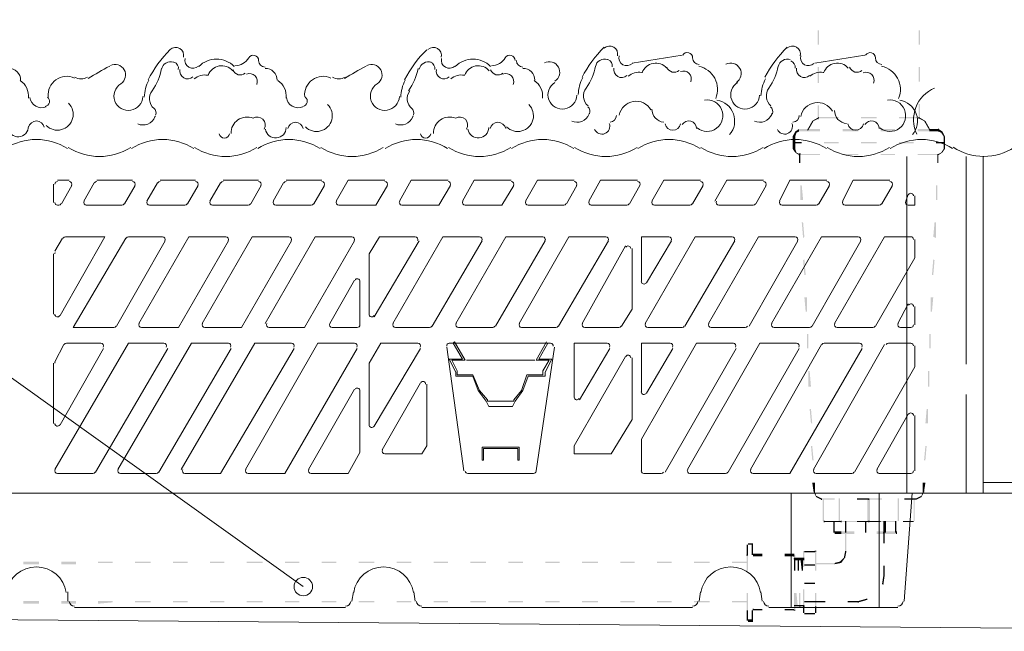
# Model space of a CAD drawing. Units: millimetres. Extents: x 0 to 10.7, y 0 to 8.6.
# Drawn here: x 4.9 to 6.1, y 4.7 to 5.5 of the extents above; entities that cross this region are included whole.
import ezdxf

# ---------------------------------------------------------------- set-up
doc = ezdxf.new("R2010")
doc.units = ezdxf.units.MM
doc.layers.add('PDF69_Geometry', color=7, linetype='Continuous')
doc.layers.add('PDF69_Solid Fills', color=7, linetype='Continuous')

msp = doc.modelspace()

# ---------------------------------------------------------------- linework, layer by layer
at = {"layer": 'PDF69_Geometry', "lineweight": 9}
for points in [[(2.7242, 6.2353), (3.1375, 6.2353), (5.2107, 4.7521)], [(8.0008, 4.6153), (8.0008, 4.6837), (2.9677, 4.7253), (2.9677, 4.6153), (2.9677, 4.5737)]]:
    msp.add_lwpolyline(points, dxfattribs=at)
at = {"layer": 'PDF69_Geometry', "lineweight": 0}
for points in [[(5.0588, 5.4227, 0.767271), (5.0421, 5.4324, 0.075448), (5.014, 5.394)], [(5.6917, 5.4253, -0.767399), (5.7042, 5.422, 0.41415), (5.7125, 5.4137)], [(5.9234, 5.4253, -0.767399), (5.9358, 5.422, 0.41415), (5.9442, 5.4137)], [(5.1242, 5.412, 0.267978), (5.1417, 5.422, -0.767399), (5.1542, 5.4187, 0.41415), (5.1625, 5.4103)], [(5.4792, 5.4187, 0.767399), (5.4667, 5.422, -0.267978), (5.4492, 5.412)], [(4.9663, 5.4121, -0.961212), (4.9794, 5.3892, 1.655679), (5.0075, 5.3729)], [(5.0216, 5.3577, -0.387113), (5.0192, 5.3804, 0.107348), (5.0312, 5.4083)], [(5.2913, 5.4121, -0.961212), (5.3044, 5.3892, 1.655679), (5.3325, 5.3729)], [(5.5716, 5.3611, -0.387113), (5.5692, 5.3837, 0.107348), (5.5812, 5.4116)], [(5.8033, 5.3611, -0.387113), (5.8008, 5.3837, 0.107348), (5.8128, 5.4116)], [(4.885, 5.3362, 0.26789), (4.9043, 5.331, 0.577484), (4.9133, 5.3645)], [(5.2134, 5.3345, 0.26789), (5.2327, 5.3293, 0.577484), (5.2416, 5.3628)], [(5.4684, 5.3345, 0.26789), (5.4877, 5.3293, 0.577484), (5.4966, 5.3628)], [(5.0009, 5.3383, 0.414233), (5.0228, 5.3471, 0.01847), (5.0232, 5.3482)], [(5.1611, 5.3318, 0.793985), (5.1471, 5.3454, 0.54454), (5.1192, 5.3263)], [(5.3276, 5.3383, 0.414233), (5.3495, 5.3471, 0.01847), (5.3499, 5.3482)], [(5.4177, 5.3318, 0.793985), (5.4038, 5.3454, 0.54454), (5.3758, 5.3263)], [(5.5509, 5.3417, 0.414233), (5.5728, 5.3504, 0.01847), (5.5732, 5.3515)], [(5.7826, 5.3417, 0.414233), (5.8045, 5.3504, 0.01847), (5.8049, 5.3515)], [(6.0346, 5.3086, 0.139591), (6.0731, 5.297, 0.139591), (6.112, 5.3086)]]:
    msp.add_lwpolyline(points, format="xyb", dxfattribs=at)
at = {"layer": 'PDF69_Geometry', "lineweight": 5}
for points in [[(5.6908, 5.4253), (5.6275, 5.4153)], [(5.9225, 5.4253), (5.8592, 5.4153)], [(3.6725, 5.297), (3.6725, 4.8704), (3.6725, 5.297), (3.6725, 4.8704), (6.0207, 4.8704)], [(5.8392, 5.3003), (5.8408, 5.3003)], [(6.0508, 5.0337), (6.0508, 5.297)], [(6.0725, 5.297), (6.0725, 4.8704)], [(4.8992, 5.267), (4.9142, 5.267)], [(4.9492, 5.267), (4.9942, 5.267)], [(5.0742, 5.267), (5.0292, 5.267)], [(5.1542, 5.267), (5.1092, 5.267)], [(5.2342, 5.267), (5.1892, 5.267)], [(5.3142, 5.267), (5.2675, 5.267), (5.2525, 5.2403)], [(5.3942, 5.267), (5.3475, 5.267), (5.3325, 5.2403)], [(5.4742, 5.267), (5.4275, 5.267), (5.4125, 5.2403)], [(5.5075, 5.267), (5.4925, 5.2403)], [(5.5542, 5.267), (5.5075, 5.267)], [(5.5875, 5.267), (5.5725, 5.2403)], [(5.6342, 5.267), (5.5875, 5.267)], [(5.6675, 5.267), (5.6525, 5.2403)], [(5.7142, 5.267), (5.6675, 5.267)], [(5.7475, 5.267), (5.7325, 5.2403)], [(5.7942, 5.267), (5.7475, 5.267)], [(5.8275, 5.267), (5.8142, 5.2403)], [(5.8742, 5.267), (5.8275, 5.267)], [(5.9075, 5.267), (5.8942, 5.2403)], [(5.9542, 5.267), (5.9075, 5.267)], [(4.8942, 5.2387), (4.8942, 5.262)], [(4.9175, 5.2603), (4.9042, 5.237)], [(4.9325, 5.2403), (4.9458, 5.2637)], [(4.9975, 5.2603), (4.9842, 5.237)], [(5.0258, 5.2637), (5.0125, 5.2403)], [(5.0642, 5.237), (5.0775, 5.2603)], [(5.1058, 5.2637), (5.0925, 5.2403)], [(5.1442, 5.237), (5.1575, 5.2603)], [(5.1858, 5.2637), (5.1725, 5.2403)], [(5.2242, 5.237), (5.2375, 5.2603)], [(5.3175, 5.2603), (5.3025, 5.2353)], [(5.3975, 5.2603), (5.3825, 5.2353)], [(5.4775, 5.2603), (5.4625, 5.2353)], [(5.5442, 5.237), (5.5575, 5.2603)], [(5.6242, 5.237), (5.6375, 5.2603)], [(5.7042, 5.237), (5.7175, 5.2603)], [(5.7842, 5.237), (5.7975, 5.2603)], [(5.8642, 5.237), (5.8775, 5.2603)], [(5.9442, 5.237), (5.9575, 5.2603)], [(5.9742, 5.2403), (5.9775, 5.2487)], [(5.9858, 5.247), (5.9858, 5.2353), (5.9775, 5.2353)], [(4.9008, 5.2353), (4.8992, 5.2353)], [(4.9808, 5.2353), (4.9358, 5.2353)], [(5.0158, 5.2353), (5.0608, 5.2353)], [(5.0958, 5.2353), (5.1408, 5.2353)], [(5.1758, 5.2353), (5.2208, 5.2353)], [(5.2558, 5.2353), (5.3025, 5.2353)], [(5.3358, 5.2353), (5.3825, 5.2353)], [(5.4158, 5.2353), (5.4625, 5.2353)], [(5.4958, 5.2353), (5.5408, 5.2353)], [(5.5758, 5.2353), (5.6208, 5.2353)], [(5.6558, 5.2353), (5.7008, 5.2353)], [(5.7375, 5.2353), (5.7808, 5.2353)], [(5.8175, 5.2353), (5.8608, 5.2353)], [(5.8975, 5.2353), (5.9408, 5.2353)], [(4.8958, 5.177), (4.9058, 5.1937)], [(4.9592, 5.1953), (4.9025, 5.0953)], [(4.9092, 5.1953), (4.9592, 5.1953)], [(4.9858, 5.1937), (4.9192, 5.0803)], [(5.0325, 5.1953), (4.9892, 5.1953)], [(5.0025, 5.0853), (5.0658, 5.1953), (5.1125, 5.1953)], [(5.0825, 5.0853), (5.1458, 5.1953), (5.1925, 5.1953)], [(5.1625, 5.0853), (5.2258, 5.1953), (5.2725, 5.1953)], [(5.2942, 5.1737), (5.3075, 5.1953)], [(5.3075, 5.1953), (5.3525, 5.1953)], [(5.3875, 5.1953), (5.3242, 5.0853)], [(5.4342, 5.1953), (5.3875, 5.1953)], [(5.4675, 5.1953), (5.4042, 5.0853)], [(5.5142, 5.1953), (5.4675, 5.1953)], [(5.5475, 5.1953), (5.4842, 5.0853)], [(5.5942, 5.1953), (5.5475, 5.1953)], [(5.6392, 5.1953), (5.6742, 5.1953)], [(5.6392, 5.1387), (5.6392, 5.1953)], [(5.7075, 5.1953), (5.6442, 5.0853)], [(5.7542, 5.1953), (5.7075, 5.1953)], [(5.7875, 5.1953), (5.7242, 5.0853)], [(5.8342, 5.1953), (5.7875, 5.1953)], [(5.8675, 5.1953), (5.8042, 5.0853)], [(5.9142, 5.1953), (5.8675, 5.1953)], [(5.8842, 5.0853), (5.9475, 5.1953), (5.9808, 5.1953)], [(5.9858, 5.192), (5.9858, 5.1687)], [(4.9742, 5.082), (5.0358, 5.1903)], [(5.1158, 5.1903), (5.0525, 5.0803)], [(5.1958, 5.1903), (5.1325, 5.0803)], [(5.2758, 5.1903), (5.2125, 5.0803)], [(5.3575, 5.1903), (5.3008, 5.0937)], [(5.3742, 5.082), (5.4375, 5.1903)], [(5.4542, 5.082), (5.5175, 5.1903)], [(5.5342, 5.082), (5.5975, 5.1903)], [(5.5642, 5.0853), (5.6192, 5.1837)], [(5.6275, 5.1803), (5.6275, 5.1037), (5.6142, 5.082)], [(5.6775, 5.1903), (5.6458, 5.137)], [(5.6942, 5.082), (5.7575, 5.1903)], [(5.7758, 5.082), (5.8375, 5.1903)], [(5.8558, 5.082), (5.9175, 5.1903)], [(4.8942, 5.097), (4.8942, 5.1737)], [(5.2942, 5.097), (5.2942, 5.1737)], [(5.9358, 5.082), (5.9858, 5.1687)], [(5.2758, 5.1403), (5.2442, 5.0853)], [(5.2825, 5.0837), (5.2825, 5.1387)], [(5.9775, 5.1103), (5.9642, 5.0853)], [(5.9858, 5.0837), (5.9858, 5.107)], [(4.9192, 5.0803), (4.9708, 5.0803)], [(5.0058, 5.0803), (5.0525, 5.0803)], [(5.0858, 5.0803), (5.1325, 5.0803)], [(5.1675, 5.0803), (5.2125, 5.0803)], [(5.2475, 5.0803), (5.2792, 5.0803)], [(5.3275, 5.0803), (5.3708, 5.0803)], [(5.4075, 5.0803), (5.4508, 5.0803)], [(5.4875, 5.0803), (5.5308, 5.0803)], [(5.6108, 5.0803), (5.5675, 5.0803)], [(5.6475, 5.0803), (5.6908, 5.0803)], [(5.7275, 5.0803), (5.7708, 5.0803)], [(5.8075, 5.0803), (5.8525, 5.0803)], [(5.8875, 5.0803), (5.9325, 5.0803)], [(5.9675, 5.0803), (5.9808, 5.0803)], [(4.8958, 4.9003), (4.9892, 5.0603)], [(4.8958, 5.037), (4.9075, 5.0587)], [(4.9108, 5.0603), (4.9542, 5.0603)], [(4.9758, 4.9003), (5.0692, 5.0603)], [(4.9892, 5.0603), (5.0342, 5.0603)], [(5.0558, 4.9003), (5.1492, 5.0603)], [(5.0692, 5.0603), (5.1158, 5.0603)], [(5.1375, 4.9003), (5.2292, 5.0603)], [(5.1492, 5.0603), (5.1958, 5.0603)], [(5.2292, 5.0603), (5.2758, 5.0603)], [(5.2942, 5.0353), (5.3092, 5.0603)], [(5.3092, 5.0603), (5.3558, 5.0603)], [(5.3925, 5.0553), (5.4142, 4.8987)], [(5.5208, 5.0603), (5.5092, 5.0403), (5.5258, 5.0403), (5.5175, 5.0237), (5.5175, 5.0187), (5.4958, 5.0187), (5.4892, 5.0003), (5.4792, 4.987), (5.4758, 4.9803), (5.4658, 4.9803), (5.4458, 4.9803), (5.4425, 4.987), (5.4325, 5.0003), (5.4258, 5.0187), (5.4042, 5.0187), (5.4042, 5.0237), (5.3958, 5.0403), (5.4125, 5.0403), (5.4008, 5.0603)], [(5.3958, 5.0603), (5.4608, 5.0603), (5.5242, 5.0603)], [(5.4442, 4.987), (5.4442, 4.9887), (5.4342, 5.0003), (5.4258, 5.0203), (5.4058, 5.0203), (5.4058, 5.0253), (5.3992, 5.0387), (5.4158, 5.0387), (5.4025, 5.062)], [(5.4025, 5.062), (5.4008, 5.0603)], [(5.5192, 5.062), (5.5058, 5.0387), (5.5225, 5.0387), (5.5142, 5.0253), (5.5142, 5.0203), (5.4942, 5.0203), (5.4875, 5.0003), (5.4775, 4.9887), (5.4775, 4.987)], [(5.5292, 5.0553), (5.5058, 4.8987)], [(5.5542, 5.0603), (5.5958, 5.0603)], [(5.5542, 4.992), (5.5542, 5.0603)], [(5.6392, 5.0603), (5.6758, 5.0603)], [(5.6392, 4.9987), (5.6392, 5.0603)], [(5.6392, 4.9387), (5.7092, 5.0603)], [(5.6975, 4.9003), (5.7892, 5.0603), (5.8358, 5.0603)], [(5.7092, 5.0603), (5.7558, 5.0603)], [(5.7775, 4.9003), (5.8675, 5.0587)], [(5.8575, 4.9003), (5.9475, 5.0587)], [(5.8708, 5.0603), (5.9158, 5.0603)], [(5.9858, 5.057), (5.9858, 5.0303), (5.9092, 4.897)], [(5.9525, 5.0603), (5.9808, 5.0603)], [(4.9575, 5.0537), (4.9025, 4.957)], [(5.0392, 5.0537), (4.9475, 4.897)], [(5.1192, 5.0537), (5.0275, 4.897)], [(5.1992, 5.0537), (5.1058, 4.8953)], [(5.2792, 5.0537), (5.1875, 4.8953)], [(5.3592, 5.0537), (5.3008, 4.9553)], [(5.5542, 4.9203), (5.5542, 4.9303), (5.6192, 5.0437)], [(5.5992, 5.0537), (5.5608, 4.9887)], [(5.6275, 5.042), (5.6275, 4.9637)], [(5.6792, 5.0537), (5.6458, 4.997)], [(5.7592, 5.0537), (5.6692, 4.897)], [(5.8392, 5.0537), (5.7492, 4.897)], [(5.9192, 5.0537), (5.8275, 4.8953)], [(4.8942, 4.9587), (4.8942, 5.0353)], [(5.2942, 4.957), (5.2942, 5.0353)], [(5.5042, 5.0387), (5.4275, 5.0387), (5.4175, 5.0387)], [(6.1292, 5.0187), (6.1292, 4.8837), (6.0725, 4.8837)], [(5.3592, 5.0103), (5.3108, 4.9253)], [(5.3675, 4.9303), (5.3675, 5.0087)], [(5.2175, 4.9003), (5.2758, 5.002)], [(5.2825, 5.0003), (5.2825, 4.922)], [(6.0508, 4.8703), (6.0508, 4.9953)], [(5.4775, 4.987), (5.4592, 4.987), (5.4442, 4.987)], [(5.9375, 4.9003), (5.9775, 4.9703)], [(5.9858, 4.9687), (5.9858, 4.8987)], [(5.5542, 4.9203), (5.6008, 4.9203), (5.6275, 4.9637)], [(5.3608, 4.9203), (5.3675, 4.9303)], [(5.6392, 4.8987), (5.6392, 4.9387)], [(5.2208, 4.8953), (5.2675, 4.8953), (5.2825, 4.922)], [(5.3142, 4.9203), (5.3608, 4.9203)], [(4.9442, 4.8953), (4.8992, 4.8953)], [(5.0242, 4.8953), (4.9792, 4.8953)], [(5.1058, 4.8953), (5.0608, 4.8953)], [(5.1875, 4.8953), (5.1408, 4.8953)], [(5.4192, 4.8953), (5.4608, 4.8953)], [(5.5025, 4.8953), (5.4608, 4.8953)], [(5.6642, 4.8953), (5.6425, 4.8953)], [(5.7458, 4.8953), (5.7008, 4.8953)], [(5.8275, 4.8953), (5.7808, 4.8953)], [(5.9058, 4.8953), (5.8608, 4.8953)], [(5.9808, 4.8953), (5.9408, 4.8953)], [(5.8292, 4.8703), (5.8292, 4.7253)], [(5.9408, 4.8703), (5.9408, 4.7253)], [(5.9725, 4.7337), (5.9825, 4.8703)], [(5.9975, 4.872), (5.9958, 4.872)], [(6.0142, 4.8703), (6.0725, 4.8703)], [(6.0725, 4.8703), (8.0008, 4.8703)], [(5.8708, 4.8337), (5.8708, 4.8353)], [(5.8925, 4.8337), (5.8925, 4.8353)], [(5.9458, 4.8203), (5.9475, 4.8203)], [(5.9625, 4.822), (5.9625, 4.8187)], [(5.7725, 4.792), (5.7742, 4.792)], [(5.8325, 4.787), (5.8342, 4.787)], [(4.9125, 4.7337), (4.9125, 4.7453)], [(5.2742, 4.7453), (5.2725, 4.7337)], [(5.3508, 4.7453), (5.3525, 4.7337)], [(5.7125, 4.7337), (5.7142, 4.7453)], [(5.7908, 4.7453), (5.7925, 4.7337)], [(5.2642, 4.7253), (5.1642, 4.7253), (4.9208, 4.7253)], [(5.3608, 4.7253), (5.4608, 4.7253), (5.7041, 4.7253)], [(5.8008, 4.7253), (5.9642, 4.7253)], [(5.8458, 4.727), (5.8442, 4.727)]]:
    msp.add_lwpolyline(points, dxfattribs=at)
for points in [[(5.9908, 5.347), (5.9908, 5.3453), (5.9908, 5.3453)], [(6.0158, 5.332), (6.0158, 5.3287), (6.0158, 5.3287)], [(6.0225, 5.3153), (6.0225, 5.3137), (6.0225, 5.3137)], [(5.8392, 5.2987), (5.8392, 5.3003), (5.8392, 5.3003)], [(5.9758, 4.8704), (5.9758, 5.297)], [(5.4392, 4.912), (5.4392, 4.927), (5.4825, 4.927), (5.4825, 4.912), (5.4842, 4.912), (5.4842, 4.9287), (5.4375, 4.9287), (5.4375, 4.912)], [(5.8675, 4.862), (5.8675, 4.8637), (5.8675, 4.8637)], [(5.9275, 4.862), (5.9275, 4.8637), (5.9275, 4.8637)], [(5.9275, 4.8337), (5.9275, 4.8353), (5.9275, 4.8353)], [(5.8325, 4.7937), (5.8325, 4.7903), (5.8325, 4.7903)], [(5.8592, 4.797), (5.8608, 4.797), (5.8608, 4.797)], [(5.9142, 4.7337), (5.9142, 4.732), (5.9142, 4.732)], [(5.7808, 4.722), (5.7808, 4.7237), (5.7808, 4.7237)], [(5.8342, 4.722), (5.8325, 4.722), (5.8325, 4.722)], [(5.8408, 4.727), (5.8392, 4.727), (5.8392, 4.727)], [(5.8458, 4.727), (5.8442, 4.727), (5.8442, 4.727)]]:
    msp.add_lwpolyline(points, close=True, dxfattribs=at)
at = {"layer": 'PDF69_Geometry', "lineweight": 9}
msp.add_circle((5.2108, 4.752), 0.0117, dxfattribs=at)
at = {"layer": 'PDF69_Geometry', "lineweight": 0}
for centre, radius, start, end in [((5.4792, 5.3203), 0.1584, 135.0014, 152.2602), ((5.3758, 5.4253), 0.01, 344.9948, 134.9867), ((5.7042, 5.3236), 0.1584, 135.0014, 152.2602), ((5.5992, 5.427), 0.01, 344.9948, 134.9867), ((5.9359, 5.3236), 0.1584, 135.0014, 152.2602), ((5.8308, 5.427), 0.01, 344.9948, 134.9867), ((5.0425, 5.4053), 0.0117, 71.0117, 168.9334), ((5.0442, 5.4087), 0.00833, 348.9877, 71.011), ((5.0708, 5.4187), 0.01, 164.9948, 314.9867), ((5.1008, 5.3887), 0.0317, 44.9997, 135.0003), ((5.3692, 5.4053), 0.0117, 71.0117, 168.9334), ((5.3692, 5.4087), 0.00833, 348.9877, 71.011), ((5.3958, 5.4187), 0.01, 164.9948, 314.9867), ((5.4258, 5.3887), 0.0317, 44.9997, 135.0003), ((5.4892, 5.4187), 0.00833, 180.0062, 269.9938), ((5.5225, 5.4037), 0.0133, 302.2618, 117.7297), ((5.5925, 5.4087), 0.0117, 71.0117, 168.9334), ((5.5942, 5.412), 0.00833, 348.9877, 71.011), ((5.6208, 5.422), 0.01, 164.9948, 314.9867), ((5.8242, 5.4087), 0.0117, 71.0117, 168.9334), ((5.8258, 5.4103), 0.00833, 348.9877, 71.011), ((5.8508, 5.422), 0.01, 164.9948, 314.9867), ((4.8375, 5.3937), 0.015, 359.9964, 90.0036), ((5.1503, 5.0583), 0.3986, 117.6355, 122.1561), ((5.0642, 5.4053), 0.01, 168.9879, 311.0006), ((5.1075, 5.3937), 0.0183, 40.7999, 160.438), ((5.1308, 5.4103), 0.01, 200.6903, 309.2708), ((5.1625, 5.3937), 0.015, 359.9964, 90.0036), ((5.4753, 5.0583), 0.3986, 117.6355, 122.1561), ((5.2858, 5.422), 0.0717, 324.4788, 348.9872), ((5.3892, 5.4053), 0.01, 168.9879, 311.0006), ((5.4325, 5.3937), 0.0183, 40.7999, 160.438), ((5.4575, 5.4103), 0.01, 200.6903, 309.2708), ((5.4892, 5.3937), 0.015, 359.9964, 90.0036), ((5.6142, 5.407), 0.01, 168.9879, 311.0006), ((5.6358, 5.3837), 0.02, 78.9877, 131.0098), ((5.6575, 5.397), 0.0183, 40.7999, 160.438), ((5.6808, 5.4137), 0.01, 200.6903, 309.2708), ((5.6925, 5.3953), 0.01, 338.5149, 111.4847), ((5.7058, 5.382), 0.03, 337.6159, 78.2496), ((5.7525, 5.402), 0.0133, 302.2618, 117.7297), ((5.8458, 5.407), 0.01, 168.9879, 311.0006), ((5.8658, 5.3837), 0.02, 78.9877, 131.0098), ((5.8875, 5.397), 0.0183, 40.7999, 160.438), ((5.9125, 5.4137), 0.01, 200.6903, 309.2708), ((5.9242, 5.3937), 0.01, 338.5149, 111.4847), ((5.9375, 5.382), 0.03, 337.6159, 78.2496), ((4.8392, 5.3737), 0.0233, 353.2167, 57.0103), ((4.9108, 5.3753), 0.0233, 64.6352, 186.2165), ((4.9292, 5.4103), 0.015, 237.7339, 302.2661), ((5.0592, 5.3703), 0.05, 152.2631, 177.7335), ((5.0858, 5.3803), 0.02, 78.9877, 131.0098), ((5.1425, 5.392), 0.01, 338.5149, 111.4847), ((5.1658, 5.3737), 0.0233, 353.2167, 57.0103), ((5.2358, 5.3753), 0.0233, 64.6352, 186.2165), ((5.2558, 5.4103), 0.015, 237.7339, 302.2661), ((5.3842, 5.3703), 0.05, 152.2631, 177.7335), ((5.4108, 5.3803), 0.02, 78.9877, 131.0098), ((5.4675, 5.392), 0.01, 338.5149, 111.4847), ((5.4908, 5.3737), 0.0233, 353.2167, 57.0103), ((5.5392, 5.3753), 0.0183, 122.2637, 357.7388), ((5.6092, 5.3737), 0.05, 152.2631, 177.7335), ((5.7708, 5.3753), 0.0183, 122.2637, 357.7388), ((5.8408, 5.372), 0.05, 152.2631, 177.7335), ((5.3592, 5.3703), 0.0167, 144.4779, 229.1262), ((6.0275, 5.3437), 0.0433, 112.5263, 205.2894), ((4.8792, 5.3737), 0.015, 187.1087, 292.887), ((4.8825, 5.367), 0.00667, 279.9103, 52.9487), ((5.2042, 5.3737), 0.015, 187.1087, 292.887), ((5.2092, 5.367), 0.00667, 279.9103, 52.9487), ((5.6325, 5.3453), 0.0217, 29.6421, 168.948), ((5.7225, 5.3487), 0.02, 231.0314, 98.9605), ((5.7308, 5.342), 0.0267, 319.5327, 80.8339), ((5.9542, 5.3487), 0.02, 231.0314, 98.9605), ((5.9625, 5.342), 0.0267, 319.5327, 80.8339), ((5.0158, 5.352), 0.00833, 340.8705, 49.1291), ((5.3425, 5.352), 0.00833, 340.8705, 49.1291), ((5.5658, 5.3537), 0.00833, 340.8705, 49.1291), ((5.6692, 5.357), 0.0167, 180.0199, 264.4426), ((5.7975, 5.3537), 0.00833, 340.8705, 49.1291), ((5.8625, 5.3437), 0.0217, 29.6421, 168.948), ((5.9008, 5.3553), 0.0167, 180.0199, 264.4426), ((4.8725, 5.332), 0.01, 11.8285, 168.3249), ((5.5992, 5.3487), 0.00833, 272.9379, 2.1074), ((5.6992, 5.332), 0.01, 2.4065, 147.5853), ((5.8308, 5.3487), 0.00833, 272.9379, 2.1074), ((5.9308, 5.332), 0.01, 2.4065, 147.5853), ((4.8492, 5.3353), 0.0133, 189.6297, 359.5578), ((5.1758, 5.3337), 0.0133, 189.6297, 359.5578), ((5.2008, 5.3303), 0.01, 11.8285, 168.3249), ((5.4325, 5.3337), 0.0133, 189.6297, 359.5578), ((5.4575, 5.3303), 0.01, 11.8285, 168.3249), ((5.5892, 5.3353), 0.01, 203.1844, 21.0208), ((5.6792, 5.3403), 0.01, 191.9235, 348.2458), ((5.8208, 5.3353), 0.01, 203.1844, 21.0208), ((5.9108, 5.3403), 0.01, 191.9235, 348.2458), ((4.8725, 5.2453), 0.0733, 57.3851, 122.6149), ((5.0325, 5.2453), 0.0733, 57.3851, 122.6149), ((5.1108, 5.327), 0.00667, 191.0622, 348.942), ((5.1925, 5.2453), 0.0733, 57.3851, 122.6149), ((5.3542, 5.2453), 0.0733, 57.3851, 122.6149), ((5.3658, 5.327), 0.00667, 191.0622, 348.942), ((5.5142, 5.2453), 0.0733, 57.3851, 122.6149), ((5.6742, 5.2453), 0.0733, 57.3851, 122.6149), ((5.8342, 5.2453), 0.0733, 57.3851, 122.6149), ((5.9942, 5.2453), 0.0733, 57.3851, 122.6149), ((4.9525, 5.3703), 0.0733, 237.3851, 302.6149), ((5.1125, 5.3703), 0.0733, 237.3851, 302.6149), ((5.2725, 5.3703), 0.0733, 237.3851, 302.6149), ((5.4342, 5.3703), 0.0733, 237.3851, 302.6149), ((5.5942, 5.3703), 0.0733, 237.3851, 302.6149), ((5.7542, 5.3703), 0.0733, 237.3851, 302.6149), ((5.9142, 5.3703), 0.0733, 237.3851, 302.6149), ((4.8992, 5.262), 0.00333, 89.9842, 180.0158), ((4.9142, 5.262), 0.00333, 329.9904, 90.0329), ((4.9492, 5.262), 0.00333, 89.9785, 150.023), ((4.9942, 5.262), 0.00333, 329.9904, 90.0329), ((5.0292, 5.262), 0.00333, 89.9785, 150.023), ((5.0742, 5.262), 0.00333, 329.9904, 90.0329), ((5.1092, 5.262), 0.00333, 89.9785, 150.023), ((5.1542, 5.262), 0.00333, 329.9904, 90.0329), ((5.1892, 5.262), 0.00333, 89.9785, 150.023), ((5.2342, 5.262), 0.00333, 329.9904, 90.0329), ((5.3142, 5.262), 0.00333, 329.9904, 90.0329), ((5.3942, 5.262), 0.00333, 329.9904, 90.0329), ((5.4742, 5.262), 0.00333, 329.9904, 90.0329), ((5.5542, 5.262), 0.00333, 329.9904, 90.0329), ((5.6342, 5.262), 0.00333, 329.9904, 90.0329), ((5.7142, 5.262), 0.00333, 329.9904, 90.0329), ((5.7942, 5.262), 0.00333, 329.9904, 90.0329), ((5.8742, 5.262), 0.00333, 329.9904, 90.0329), ((5.9542, 5.262), 0.00333, 329.9904, 90.0329), ((5.9808, 5.247), 0.00333, 359.9842, 150.023), ((4.8992, 5.2387), 0.00333, 179.9842, 270.0158), ((4.9008, 5.2387), 0.00333, 269.9785, 330.023), ((4.9358, 5.2387), 0.00333, 149.9904, 270.0329), ((4.9808, 5.2387), 0.00333, 269.9785, 330.023), ((5.0158, 5.2387), 0.00333, 149.9904, 270.0329), ((5.0608, 5.2387), 0.00333, 269.9785, 330.023), ((5.0958, 5.2387), 0.00333, 149.9904, 270.0329), ((5.1408, 5.2387), 0.00333, 269.9785, 330.023), ((5.1758, 5.2387), 0.00333, 149.9904, 270.0329), ((5.2208, 5.2387), 0.00333, 269.9785, 330.023), ((5.2558, 5.2387), 0.00333, 149.9904, 270.0329), ((5.3358, 5.2387), 0.00333, 149.9904, 270.0329), ((5.4158, 5.2387), 0.00333, 149.9904, 270.0329), ((5.4958, 5.2387), 0.00333, 149.9904, 270.0329), ((5.5408, 5.2387), 0.00333, 269.9785, 330.023), ((5.5758, 5.2387), 0.00333, 149.9904, 270.0329), ((5.6208, 5.2387), 0.00333, 269.9785, 330.023), ((5.6558, 5.2387), 0.00333, 149.9904, 270.0329), ((5.7008, 5.2387), 0.00333, 269.9785, 330.023), ((5.7375, 5.2387), 0.00333, 149.9904, 270.0329), ((5.7808, 5.2387), 0.00333, 269.9785, 330.023), ((5.8175, 5.2387), 0.00333, 149.9904, 270.0329), ((5.8608, 5.2387), 0.00333, 269.9785, 330.023), ((5.8975, 5.2387), 0.00333, 149.9904, 270.0329), ((5.9408, 5.2387), 0.00333, 269.9785, 330.023), ((5.9775, 5.2387), 0.00333, 149.9904, 270.0329), ((4.9092, 5.192), 0.00333, 89.9785, 150.023), ((4.9892, 5.192), 0.00333, 89.9785, 150.023), ((5.0325, 5.192), 0.00333, 329.9904, 90.0329), ((5.1125, 5.192), 0.00333, 329.9904, 90.0329), ((5.1925, 5.192), 0.00333, 329.9904, 90.0329), ((5.2725, 5.192), 0.00333, 329.9904, 90.0329), ((5.3525, 5.192), 0.00333, 329.9904, 90.0329), ((5.4342, 5.192), 0.00333, 329.9904, 90.0329), ((5.5142, 5.192), 0.00333, 329.9904, 90.0329), ((5.5942, 5.192), 0.00333, 329.9904, 90.0329), ((5.6742, 5.192), 0.00333, 329.9904, 90.0329), ((5.7542, 5.192), 0.00333, 329.9904, 90.0329), ((5.8342, 5.192), 0.00333, 329.9904, 90.0329), ((5.9142, 5.192), 0.00333, 329.9904, 90.0329), ((5.9808, 5.192), 0.00333, 359.9842, 90.0158), ((5.6225, 5.1803), 0.00333, 359.9842, 150.023), ((4.8992, 5.1737), 0.00333, 149.9617, 180.0329), ((5.2792, 5.1387), 0.00333, 359.9842, 150.023), ((5.6425, 5.1387), 0.00333, 179.9842, 330.023), ((5.9808, 5.107), 0.00333, 359.9842, 150.023), ((4.8992, 5.097), 0.00333, 179.9842, 330.023), ((5.2975, 5.097), 0.00333, 179.9842, 330.023), ((4.9708, 5.0837), 0.00333, 269.9785, 330.023), ((5.0058, 5.0837), 0.00333, 149.9904, 270.0329), ((5.0858, 5.0837), 0.00333, 149.9904, 270.0329), ((5.1675, 5.0837), 0.00333, 149.9904, 270.0329), ((5.2475, 5.0837), 0.00333, 149.9904, 270.0329), ((5.2792, 5.0837), 0.00333, 269.9842, 0.0158), ((5.3275, 5.0837), 0.00333, 149.9904, 270.0329), ((5.3708, 5.0837), 0.00333, 269.9785, 330.023), ((5.4075, 5.0837), 0.00333, 149.9904, 270.0329), ((5.4508, 5.0837), 0.00333, 269.9785, 330.023), ((5.4875, 5.0837), 0.00333, 149.9904, 270.0329), ((5.5308, 5.0837), 0.00333, 269.9785, 330.023), ((5.5675, 5.0837), 0.00333, 149.9904, 270.0329), ((5.6108, 5.0837), 0.00333, 269.9785, 330.023), ((5.6475, 5.0837), 0.00333, 149.9904, 270.0329), ((5.6908, 5.0837), 0.00333, 269.9785, 330.023), ((5.7275, 5.0837), 0.00333, 149.9904, 270.0329), ((5.7708, 5.0837), 0.00333, 269.9785, 330.023), ((5.8075, 5.0837), 0.00333, 149.9904, 270.0329), ((5.8525, 5.0837), 0.00333, 269.9785, 330.023), ((5.8875, 5.0837), 0.00333, 149.9904, 270.0329), ((5.9325, 5.0837), 0.00333, 269.9785, 330.023), ((5.9675, 5.0837), 0.00333, 149.9904, 270.0329), ((5.9808, 5.0837), 0.00333, 269.9842, 0.0158), ((4.9108, 5.057), 0.00333, 89.9785, 150.023), ((4.9542, 5.057), 0.00333, 329.9904, 90.0329), ((5.0342, 5.057), 0.00333, 329.9904, 90.0329), ((5.1158, 5.057), 0.00333, 329.9904, 90.0329), ((5.1958, 5.057), 0.00333, 329.9904, 90.0329), ((5.2758, 5.057), 0.00333, 329.9904, 90.0329), ((5.3558, 5.057), 0.00333, 329.9904, 90.0329), ((5.3958, 5.057), 0.00333, 89.9842, 188.1046), ((5.5242, 5.057), 0.00333, 351.9873, 89.9038), ((5.5958, 5.057), 0.00333, 329.9904, 90.0329), ((5.6758, 5.057), 0.00333, 329.9904, 90.0329), ((5.7558, 5.057), 0.00333, 329.9904, 90.0329), ((5.8358, 5.057), 0.00333, 329.9904, 90.0329), ((5.8708, 5.057), 0.00333, 89.9785, 150.023), ((5.9158, 5.057), 0.00333, 329.9904, 90.0329), ((5.9525, 5.057), 0.00333, 89.9785, 150.023), ((5.9808, 5.057), 0.00333, 359.9842, 90.0158), ((5.6225, 5.042), 0.00333, 359.9842, 150.023), ((4.8992, 5.0353), 0.00333, 149.9617, 180.0329), ((5.3625, 5.0087), 0.00333, 359.9842, 150.023), ((5.2792, 5.0003), 0.00333, 359.9842, 150.023), ((5.5575, 4.992), 0.00333, 179.9842, 330.023), ((5.6425, 4.9987), 0.00333, 179.9842, 330.023), ((5.9808, 4.9687), 0.00333, 359.9842, 150.023), ((4.8992, 4.9587), 0.00333, 179.9842, 330.023), ((5.2975, 4.957), 0.00333, 179.9842, 330.023), ((5.3142, 4.9237), 0.00333, 149.9904, 270.0329), ((4.8992, 4.8987), 0.00333, 149.9904, 270.0329), ((4.9442, 4.8987), 0.00333, 269.9785, 330.023), ((4.9792, 4.8987), 0.00333, 149.9904, 270.0329), ((5.0242, 4.8987), 0.00333, 269.9785, 330.023), ((5.0608, 4.8987), 0.00333, 149.9904, 270.0329), ((5.1408, 4.8987), 0.00333, 149.9904, 270.0329), ((5.2208, 4.8987), 0.00333, 149.9904, 270.0329), ((5.4192, 4.8987), 0.00333, 188.022, 269.9842), ((5.5025, 4.8987), 0.00333, 269.997, 351.9968), ((5.6425, 4.8987), 0.00333, 179.9842, 270.0158), ((5.6642, 4.8987), 0.00333, 269.9785, 330.023), ((5.7008, 4.8987), 0.00333, 149.9904, 270.0329), ((5.7458, 4.8987), 0.00333, 269.9785, 330.023), ((5.7808, 4.8987), 0.00333, 149.9904, 270.0329), ((5.8608, 4.8987), 0.00333, 149.9904, 270.0329), ((5.9058, 4.8987), 0.00333, 269.9785, 330.023), ((5.9408, 4.8987), 0.00333, 149.9904, 270.0329), ((5.9808, 4.8987), 0.00333, 269.9842, 0.0158), ((4.8725, 4.7387), 0.0383, 8.4627, 171.5394), ((5.3125, 4.7387), 0.0383, 8.4627, 171.5394), ((5.7525, 4.7387), 0.0383, 8.4627, 171.5394), ((4.9208, 4.7337), 0.00667, 184.081, 270.0072), ((5.2642, 4.7337), 0.00667, 269.9928, 355.919), ((5.3608, 4.7337), 0.00667, 184.081, 270.0072), ((5.7042, 4.7337), 0.00667, 269.9928, 355.919), ((5.8008, 4.7337), 0.00667, 184.081, 270.0072), ((5.9642, 4.7337), 0.00667, 269.9928, 355.919)]:
    msp.add_arc(centre, radius, start, end, dxfattribs=at)
at = {"layer": 'PDF69_Solid Fills', "lineweight": 5, "transparency": 33554559}
for points in [[(5.8625, 5.4387), (5.8642, 5.4387), (5.8625, 5.457)], [(5.8642, 5.4387), (5.8625, 5.457), (5.8642, 5.457)], [(5.9908, 5.4387), (5.9925, 5.4387), (5.9908, 5.457)], [(5.9925, 5.4387), (5.9908, 5.457), (5.9925, 5.457)], [(5.8625, 5.3903), (5.8642, 5.3903), (5.8625, 5.4103)], [(5.8642, 5.3903), (5.8625, 5.4103), (5.8642, 5.4103)], [(5.9908, 5.392), (5.9925, 5.392), (5.9908, 5.4103)], [(5.9925, 5.392), (5.9908, 5.4103), (5.9925, 5.4103)], [(5.8625, 5.3437), (5.8642, 5.3437), (5.8625, 5.362)], [(5.8642, 5.3437), (5.8625, 5.362), (5.8642, 5.362)], [(5.9908, 5.3453), (5.9925, 5.3453), (5.9908, 5.3637)], [(5.9925, 5.3453), (5.9908, 5.3637), (5.9925, 5.3637)], [(5.8492, 5.3303), (5.8508, 5.3303), (5.8558, 5.342)], [(5.8508, 5.3303), (5.8558, 5.342), (5.8575, 5.342)], [(5.8642, 5.347), (5.8642, 5.3453), (5.8558, 5.342)], [(5.8642, 5.3453), (5.8558, 5.342), (5.8575, 5.342)], [(5.8642, 5.347), (5.8642, 5.3453), (5.8892, 5.347)], [(5.8642, 5.3453), (5.8892, 5.347), (5.8892, 5.3453)], [(5.9175, 5.347), (5.9175, 5.3453), (5.9375, 5.347)], [(5.9175, 5.3453), (5.9375, 5.347), (5.9375, 5.3453)], [(5.9658, 5.347), (5.9658, 5.3453), (5.9908, 5.347)], [(5.9658, 5.3453), (5.9908, 5.347), (5.9908, 5.3453)], [(5.9992, 5.342), (5.9975, 5.342), (5.9908, 5.347)], [(5.9975, 5.342), (5.9908, 5.347), (5.9908, 5.3453)], [(5.9992, 5.342), (5.9975, 5.342), (6.0058, 5.3303)], [(5.9975, 5.342), (6.0058, 5.3303), (6.0042, 5.3303)], [(5.8342, 5.3287), (5.8358, 5.327), (5.8308, 5.322)], [(5.8392, 5.332), (5.8392, 5.3287), (5.8342, 5.3287)], [(5.8392, 5.3287), (5.8342, 5.3287), (5.8358, 5.327)], [(5.8392, 5.332), (5.8392, 5.3287), (5.8658, 5.332)], [(5.8392, 5.3287), (5.8658, 5.332), (5.8658, 5.3287)], [(5.8942, 5.332), (5.8942, 5.3287), (5.9142, 5.332)], [(5.8942, 5.3287), (5.9142, 5.332), (5.9142, 5.3287)], [(5.9425, 5.332), (5.9425, 5.3287), (5.9608, 5.332)], [(5.9425, 5.3287), (5.9608, 5.332), (5.9608, 5.3287)], [(5.9892, 5.332), (5.9892, 5.3287), (6.0158, 5.332)], [(5.9892, 5.3287), (6.0158, 5.332), (6.0158, 5.3287)], [(6.0042, 5.332), (6.0042, 5.3287), (6.0158, 5.332)], [(6.0042, 5.3287), (6.0158, 5.332), (6.0158, 5.3287)], [(6.0208, 5.3287), (6.0192, 5.327), (6.0158, 5.332)], [(6.0192, 5.327), (6.0158, 5.332), (6.0158, 5.3287)], [(6.0225, 5.322), (6.0208, 5.3287), (6.0192, 5.327)], [(6.0242, 5.322), (6.0225, 5.322), (6.0208, 5.3287)], [(5.8358, 5.327), (5.8308, 5.322), (5.8342, 5.322)], [(5.8308, 5.307), (5.8342, 5.307), (5.8308, 5.322)], [(5.8342, 5.307), (5.8308, 5.322), (5.8342, 5.322)], [(6.0242, 5.322), (6.0225, 5.322), (6.0242, 5.307)], [(6.0225, 5.322), (6.0242, 5.307), (6.0225, 5.307)], [(5.8308, 5.307), (5.8342, 5.307), (5.8342, 5.302)], [(5.8325, 5.3153), (5.8325, 5.3137), (5.8425, 5.3153)], [(5.8325, 5.3137), (5.8425, 5.3153), (5.8425, 5.3137)], [(5.8342, 5.307), (5.8342, 5.302), (5.8358, 5.302)], [(5.8708, 5.3153), (5.8708, 5.3137), (5.8892, 5.3153)], [(5.8708, 5.3137), (5.8892, 5.3153), (5.8892, 5.3137)], [(5.9175, 5.3153), (5.9175, 5.3137), (5.9375, 5.3153)], [(5.9175, 5.3137), (5.9375, 5.3153), (5.9375, 5.3137)], [(5.9658, 5.3153), (5.9658, 5.3137), (5.9842, 5.3153)], [(5.9658, 5.3137), (5.9842, 5.3153), (5.9842, 5.3137)], [(6.0125, 5.3153), (6.0125, 5.3137), (6.0225, 5.3153)], [(6.0125, 5.3137), (6.0225, 5.3153), (6.0225, 5.3137)], [(6.0208, 5.302), (6.0192, 5.302), (6.0242, 5.307)], [(6.0192, 5.302), (6.0242, 5.307), (6.0225, 5.307)], [(5.8342, 5.302), (5.8358, 5.302), (5.8392, 5.2987)], [(5.8358, 5.302), (5.8392, 5.2987), (5.8392, 5.3003)], [(5.8658, 5.2987), (5.8658, 5.3003), (5.8392, 5.2987)], [(5.8658, 5.3003), (5.8392, 5.2987), (5.8392, 5.3003)], [(5.8392, 5.2887), (5.8408, 5.2887), (5.8392, 5.3003)], [(5.8408, 5.2887), (5.8392, 5.3003), (5.8408, 5.3003)], [(5.9142, 5.2987), (5.9142, 5.3003), (5.8942, 5.2987)], [(5.9142, 5.3003), (5.8942, 5.2987), (5.8942, 5.3003)], [(5.9608, 5.2987), (5.9608, 5.3003), (5.9425, 5.2987)], [(5.9608, 5.3003), (5.9425, 5.2987), (5.9425, 5.3003)], [(6.0158, 5.2987), (6.0158, 5.3003), (5.9892, 5.2987)], [(6.0158, 5.3003), (5.9892, 5.2987), (5.9892, 5.3003)], [(6.0158, 5.3003), (6.0142, 5.3003), (6.0158, 5.2887)], [(6.0142, 5.3003), (6.0158, 5.2887), (6.0142, 5.2887)], [(6.0158, 5.2987), (6.0158, 5.3003), (6.0208, 5.302)], [(6.0158, 5.3003), (6.0208, 5.302), (6.0192, 5.302)], [(5.8408, 5.242), (5.8442, 5.242), (5.8408, 5.2603)], [(5.8442, 5.242), (5.8408, 5.2603), (5.8425, 5.2603)], [(6.0142, 5.2603), (6.0125, 5.2603), (6.0142, 5.242)], [(6.0125, 5.2603), (6.0142, 5.242), (6.0125, 5.242)], [(5.8442, 5.1937), (5.8458, 5.1953), (5.8425, 5.2137)], [(5.8458, 5.1953), (5.8425, 5.2137), (5.8442, 5.2137)], [(6.0108, 5.2137), (6.0125, 5.1937), (6.0092, 5.1953)], [(6.0125, 5.2137), (6.0108, 5.2137), (6.0125, 5.1937)], [(5.8475, 5.147), (5.8442, 5.1653), (5.8458, 5.167)], [(6.0092, 5.167), (6.0092, 5.147), (6.0075, 5.147)], [(6.0108, 5.1653), (6.0092, 5.167), (6.0092, 5.147)], [(5.8458, 5.147), (5.8475, 5.147), (5.8442, 5.1653)], [(5.8475, 5.1003), (5.8492, 5.1003), (5.8458, 5.1187)], [(5.8492, 5.1003), (5.8458, 5.1187), (5.8492, 5.1187)], [(6.0092, 5.1187), (6.0058, 5.1187), (6.0075, 5.1003)], [(6.0058, 5.1187), (6.0075, 5.1003), (6.0058, 5.1003)], [(5.8492, 5.0537), (5.8508, 5.0537), (5.8492, 5.072)], [(5.8508, 5.0537), (5.8492, 5.072), (5.8508, 5.072)], [(6.0058, 5.072), (6.0042, 5.072), (6.0058, 5.0537)], [(6.0042, 5.072), (6.0058, 5.0537), (6.0042, 5.0537)], [(5.8508, 5.0053), (5.8542, 5.0053), (5.8508, 5.0253)], [(5.8542, 5.0053), (5.8508, 5.0253), (5.8525, 5.0253)], [(6.0042, 5.0253), (6.0025, 5.0253), (6.0042, 5.0053)], [(6.0025, 5.0253), (6.0042, 5.0053), (6.0025, 5.0053)], [(5.8542, 4.9587), (5.8558, 4.9587), (5.8525, 4.977)], [(5.8558, 4.9587), (5.8525, 4.977), (5.8542, 4.977)], [(6.0008, 4.977), (6.0025, 4.9587), (5.9992, 4.9587)], [(6.0025, 4.977), (6.0008, 4.977), (6.0025, 4.9587)], [(5.8558, 4.912), (5.8575, 4.912), (5.8542, 4.9303)], [(5.8575, 4.912), (5.8542, 4.9303), (5.8558, 4.9303)], [(5.9992, 4.9303), (5.9992, 4.912), (5.9975, 4.912)], [(6.0008, 4.9303), (5.9992, 4.9303), (5.9992, 4.912)], [(5.8575, 4.872), (5.8592, 4.872), (5.8558, 4.8837)], [(5.8592, 4.872), (5.8558, 4.8837), (5.8592, 4.8837)], [(5.9992, 4.8837), (5.9958, 4.8837), (5.9975, 4.872)], [(5.9958, 4.8837), (5.9975, 4.872), (5.9958, 4.872)], [(5.8575, 4.872), (5.8592, 4.872), (5.8608, 4.8653)], [(5.8592, 4.872), (5.8608, 4.8653), (5.8608, 4.867)], [(5.8608, 4.8653), (5.8608, 4.867), (5.8675, 4.862)], [(5.8608, 4.867), (5.8675, 4.862), (5.8675, 4.8637)], [(5.9875, 4.8637), (5.9942, 4.8653), (5.9942, 4.867)], [(5.9942, 4.8653), (5.9942, 4.867), (5.9975, 4.872)], [(5.9942, 4.867), (5.9975, 4.872), (5.9958, 4.872)], [(5.8842, 4.862), (5.8842, 4.8637), (5.8675, 4.862)], [(5.8842, 4.8637), (5.8675, 4.862), (5.8675, 4.8637)], [(5.8692, 4.8353), (5.8708, 4.8353), (5.8692, 4.8637)], [(5.8708, 4.8353), (5.8692, 4.8637), (5.8708, 4.8637)], [(5.8908, 4.8637), (5.8892, 4.8637), (5.8908, 4.8353)], [(5.8892, 4.8637), (5.8908, 4.8353), (5.8892, 4.8353)], [(5.9275, 4.862), (5.9275, 4.8637), (5.9125, 4.862)], [(5.9275, 4.8637), (5.9125, 4.862), (5.9125, 4.8637)], [(5.9292, 4.8637), (5.9258, 4.8637), (5.9292, 4.8353)], [(5.9258, 4.8637), (5.9292, 4.8353), (5.9258, 4.8353)], [(5.9442, 4.862), (5.9442, 4.8637), (5.9275, 4.862)], [(5.9442, 4.8637), (5.9275, 4.862), (5.9275, 4.8637)], [(5.9658, 4.8637), (5.9642, 4.8637), (5.9658, 4.8353)], [(5.9642, 4.8637), (5.9658, 4.8353), (5.9642, 4.8353)], [(5.9875, 4.862), (5.9875, 4.8637), (5.9725, 4.862)], [(5.9875, 4.8637), (5.9725, 4.862), (5.9725, 4.8637)], [(5.9858, 4.8637), (5.9842, 4.8637), (5.9858, 4.8353)], [(5.9842, 4.8637), (5.9858, 4.8353), (5.9842, 4.8353)], [(5.9875, 4.862), (5.9875, 4.8637), (5.9942, 4.8653)], [(5.8842, 4.8337), (5.8842, 4.8353), (5.8708, 4.8337)], [(5.8842, 4.8353), (5.8708, 4.8337), (5.8708, 4.8353)], [(5.8842, 4.8353), (5.8825, 4.8353), (5.8842, 4.8203)], [(5.8825, 4.8353), (5.8842, 4.8203), (5.8825, 4.8203)], [(5.8925, 4.8337), (5.8925, 4.8353), (5.8842, 4.8337)], [(5.8925, 4.8353), (5.8842, 4.8337), (5.8842, 4.8353)], [(5.9142, 4.8337), (5.9142, 4.8353), (5.8925, 4.8337)], [(5.9142, 4.8353), (5.8925, 4.8337), (5.8925, 4.8353)], [(5.8992, 4.8353), (5.8975, 4.8353), (5.8992, 4.8203)], [(5.8975, 4.8353), (5.8992, 4.8203), (5.8975, 4.8203)], [(5.9275, 4.8337), (5.9275, 4.8353), (5.9125, 4.8337)], [(5.9275, 4.8353), (5.9125, 4.8337), (5.9125, 4.8353)], [(5.9242, 4.8353), (5.9225, 4.8353), (5.9242, 4.8203)], [(5.9225, 4.8353), (5.9242, 4.8203), (5.9225, 4.8203)], [(5.9425, 4.8337), (5.9425, 4.8353), (5.9275, 4.8337)], [(5.9425, 4.8353), (5.9275, 4.8337), (5.9275, 4.8353)], [(5.9625, 4.8337), (5.9625, 4.8353), (5.9425, 4.8337)], [(5.9625, 4.8353), (5.9425, 4.8337), (5.9425, 4.8353)], [(5.9492, 4.8353), (5.9458, 4.8353), (5.9492, 4.8203)], [(5.9458, 4.8353), (5.9492, 4.8203), (5.9458, 4.8203)], [(5.9608, 4.8203), (5.9625, 4.8203), (5.9608, 4.8353)], [(5.9625, 4.8203), (5.9608, 4.8353), (5.9625, 4.8353)], [(5.9842, 4.8337), (5.9842, 4.8353), (5.9708, 4.8337)], [(5.9842, 4.8353), (5.9708, 4.8337), (5.9708, 4.8353)], [(5.8842, 4.822), (5.8842, 4.8187), (5.9092, 4.822)], [(5.8842, 4.8187), (5.9092, 4.822), (5.9092, 4.8187)], [(5.8842, 4.822), (5.8842, 4.8187), (5.8925, 4.822)], [(5.8842, 4.8187), (5.8925, 4.822), (5.8925, 4.8187)], [(5.8975, 4.797), (5.8992, 4.797), (5.8975, 4.8203)], [(5.8992, 4.797), (5.8975, 4.8203), (5.8992, 4.8203)], [(5.9375, 4.822), (5.9375, 4.8187), (5.9625, 4.822)], [(5.9375, 4.8187), (5.9625, 4.822), (5.9625, 4.8187)], [(5.9458, 4.807), (5.9475, 4.807), (5.9458, 4.8203)], [(5.9475, 4.807), (5.9458, 4.8203), (5.9475, 4.8203)], [(5.7725, 4.792), (5.7742, 4.792), (5.7725, 4.8053)], [(5.7742, 4.792), (5.7725, 4.8053), (5.7742, 4.8053)], [(5.7742, 4.807), (5.7742, 4.8053), (5.7808, 4.807)], [(5.7742, 4.8053), (5.7808, 4.807), (5.7808, 4.8053)], [(5.7808, 4.8053), (5.7792, 4.8053), (5.7808, 4.792)], [(5.7792, 4.8053), (5.7808, 4.792), (5.7792, 4.792)], [(5.7725, 4.772), (5.7742, 4.772), (5.7725, 4.792)], [(5.7742, 4.772), (5.7725, 4.792), (5.7742, 4.792)], [(5.7808, 4.7937), (5.7808, 4.7903), (5.7925, 4.7937)], [(5.7808, 4.7903), (5.7925, 4.7937), (5.7925, 4.7903)], [(5.8208, 4.7937), (5.8208, 4.7903), (5.8325, 4.7937)], [(5.8208, 4.7903), (5.8325, 4.7937), (5.8325, 4.7903)], [(5.8342, 4.792), (5.8325, 4.792), (5.8342, 4.772)], [(5.8325, 4.792), (5.8342, 4.772), (5.8325, 4.772)], [(5.8458, 4.797), (5.8442, 4.797), (5.8458, 4.777)], [(5.8442, 4.797), (5.8458, 4.777), (5.8442, 4.777)], [(5.8592, 4.7953), (5.8592, 4.797), (5.8458, 4.7953)], [(5.8592, 4.797), (5.8458, 4.7953), (5.8458, 4.797)], [(5.8592, 4.772), (5.8608, 4.772), (5.8592, 4.797)], [(5.8608, 4.772), (5.8592, 4.797), (5.8608, 4.797)], [(5.8975, 4.7887), (5.8958, 4.7887), (5.8992, 4.797)], [(5.8958, 4.7887), (5.8992, 4.797), (5.8975, 4.797)], [(4.8758, 4.7803), (4.8758, 4.7837), (4.8558, 4.7803)], [(4.8758, 4.7837), (4.8558, 4.7803), (4.8558, 4.7837)], [(4.9225, 4.7803), (4.9225, 4.7837), (4.9042, 4.7803)], [(4.9225, 4.7837), (4.9042, 4.7803), (4.9042, 4.7837)], [(4.9692, 4.782), (4.9692, 4.7837), (4.9508, 4.782)], [(4.9692, 4.7837), (4.9508, 4.782), (4.9508, 4.7837)], [(5.0175, 4.782), (5.0175, 4.7837), (4.9975, 4.782)], [(5.0175, 4.7837), (4.9975, 4.782), (4.9975, 4.7837)], [(5.0642, 4.782), (5.0642, 4.7837), (5.0458, 4.782)], [(5.0642, 4.7837), (5.0458, 4.782), (5.0458, 4.7837)], [(5.1108, 4.782), (5.1108, 4.7837), (5.0925, 4.782)], [(5.1108, 4.7837), (5.0925, 4.782), (5.0925, 4.7837)], [(5.1592, 4.782), (5.1592, 4.7837), (5.1392, 4.782)], [(5.1592, 4.7837), (5.1392, 4.782), (5.1392, 4.7837)], [(5.2058, 4.782), (5.2058, 4.7837), (5.1875, 4.782)], [(5.2058, 4.7837), (5.1875, 4.782), (5.1875, 4.7837)], [(5.2525, 4.782), (5.2525, 4.7837), (5.2342, 4.782)], [(5.2525, 4.7837), (5.2342, 4.782), (5.2342, 4.7837)], [(5.3008, 4.782), (5.3008, 4.7837), (5.2808, 4.782)], [(5.3008, 4.7837), (5.2808, 4.782), (5.2808, 4.7837)], [(5.3475, 4.782), (5.3475, 4.7837), (5.3292, 4.782)], [(5.3475, 4.7837), (5.3292, 4.782), (5.3292, 4.7837)], [(5.3942, 4.782), (5.3942, 4.7837), (5.3758, 4.782)], [(5.3942, 4.7837), (5.3758, 4.782), (5.3758, 4.7837)], [(5.4425, 4.782), (5.4425, 4.7837), (5.4225, 4.782)], [(5.4425, 4.7837), (5.4225, 4.782), (5.4225, 4.7837)], [(5.4892, 4.782), (5.4892, 4.7837), (5.4708, 4.782)], [(5.4892, 4.7837), (5.4708, 4.782), (5.4708, 4.7837)], [(5.5358, 4.782), (5.5358, 4.7837), (5.5175, 4.782)], [(5.5358, 4.7837), (5.5175, 4.782), (5.5175, 4.7837)], [(5.5842, 4.782), (5.5842, 4.7837), (5.5642, 4.782)], [(5.5842, 4.7837), (5.5642, 4.782), (5.5642, 4.7837)], [(5.6308, 4.782), (5.6308, 4.7837), (5.6125, 4.782)], [(5.6308, 4.7837), (5.6125, 4.782), (5.6125, 4.7837)], [(5.6775, 4.782), (5.6775, 4.7837), (5.6592, 4.782)], [(5.6775, 4.7837), (5.6592, 4.782), (5.6592, 4.7837)], [(5.7258, 4.782), (5.7258, 4.7837), (5.7058, 4.782)], [(5.7258, 4.7837), (5.7058, 4.782), (5.7058, 4.7837)], [(5.7742, 4.782), (5.7742, 4.7837), (5.7542, 4.782)], [(5.7742, 4.7837), (5.7542, 4.782), (5.7542, 4.7837)], [(5.8325, 4.7887), (5.8325, 4.7853), (5.8458, 4.7887)], [(5.8325, 4.7853), (5.8458, 4.7887), (5.8458, 4.7853)], [(5.8325, 4.772), (5.8342, 4.772), (5.8325, 4.787)], [(5.8342, 4.772), (5.8325, 4.787), (5.8342, 4.787)], [(5.8392, 4.787), (5.8375, 4.787), (5.8392, 4.772)], [(5.8375, 4.787), (5.8392, 4.772), (5.8375, 4.772)], [(5.8442, 4.787), (5.8408, 4.787), (5.8442, 4.772)], [(5.8408, 4.787), (5.8442, 4.772), (5.8425, 4.772)], [(5.8458, 4.7803), (5.8458, 4.7787), (5.8592, 4.7803)], [(5.8458, 4.7787), (5.8592, 4.7803), (5.8592, 4.7787)], [(5.8592, 4.782), (5.8592, 4.7803), (5.8842, 4.782)], [(5.8592, 4.7803), (5.8842, 4.782), (5.8842, 4.7803)], [(5.8842, 4.782), (5.8925, 4.782), (5.8908, 4.7837)], [(5.8842, 4.7803), (5.8842, 4.782), (5.8925, 4.782)], [(5.8925, 4.782), (5.8908, 4.7837), (5.8975, 4.7887)], [(5.8908, 4.7837), (5.8975, 4.7887), (5.8958, 4.7887)], [(5.9458, 4.7653), (5.9475, 4.7653), (5.9458, 4.7787)], [(5.9475, 4.7653), (5.9458, 4.7787), (5.9475, 4.7787)], [(5.8458, 4.757), (5.8458, 4.7553), (5.8592, 4.757)], [(5.8458, 4.7553), (5.8592, 4.757), (5.8592, 4.7553)], [(5.9458, 4.7537), (5.9442, 4.7553), (5.9475, 4.7653)], [(5.9442, 4.7553), (5.9475, 4.7653), (5.9458, 4.7653)], [(5.7725, 4.722), (5.7742, 4.722), (5.7725, 4.7437)], [(5.7742, 4.722), (5.7725, 4.7437), (5.7742, 4.7437)], [(5.8342, 4.7437), (5.8325, 4.7437), (5.8342, 4.722)], [(5.8325, 4.7437), (5.8342, 4.722), (5.8325, 4.722)], [(5.8342, 4.727), (5.8375, 4.727), (5.8342, 4.7437)], [(5.8375, 4.727), (5.8342, 4.7437), (5.8358, 4.7437)], [(5.8408, 4.7437), (5.8392, 4.7437), (5.8408, 4.727)], [(5.8392, 4.7437), (5.8408, 4.727), (5.8392, 4.727)], [(5.8458, 4.7487), (5.8442, 4.7487), (5.8458, 4.727)], [(5.8442, 4.7487), (5.8458, 4.727), (5.8442, 4.727)], [(5.8458, 4.7437), (5.8442, 4.7437), (5.8458, 4.727)], [(5.8442, 4.7437), (5.8458, 4.727), (5.8442, 4.727)], [(5.8592, 4.7187), (5.8608, 4.7187), (5.8592, 4.7437)], [(5.8608, 4.7187), (5.8592, 4.7437), (5.8608, 4.7437)], [(4.8758, 4.7303), (4.8758, 4.7337), (4.8558, 4.7303)], [(4.8758, 4.7337), (4.8558, 4.7303), (4.8558, 4.7337)], [(4.9225, 4.7303), (4.9225, 4.7337), (4.9042, 4.7303)], [(4.9225, 4.7337), (4.9042, 4.7303), (4.9042, 4.7337)], [(4.9692, 4.732), (4.9692, 4.7337), (4.9508, 4.7303)], [(4.9692, 4.7337), (4.9508, 4.7303), (4.9508, 4.7337)], [(5.0175, 4.732), (5.0175, 4.7337), (4.9975, 4.732)], [(5.0175, 4.7337), (4.9975, 4.732), (4.9975, 4.7337)], [(5.0642, 4.732), (5.0642, 4.7337), (5.0458, 4.732)], [(5.0642, 4.7337), (5.0458, 4.732), (5.0458, 4.7337)], [(5.1108, 4.732), (5.1108, 4.7337), (5.0925, 4.732)], [(5.1108, 4.7337), (5.0925, 4.732), (5.0925, 4.7337)], [(5.1592, 4.732), (5.1592, 4.7337), (5.1392, 4.732)], [(5.1592, 4.7337), (5.1392, 4.732), (5.1392, 4.7337)], [(5.2058, 4.732), (5.2058, 4.7337), (5.1875, 4.732)], [(5.2058, 4.7337), (5.1875, 4.732), (5.1875, 4.7337)], [(5.2525, 4.732), (5.2525, 4.7337), (5.2342, 4.732)], [(5.2525, 4.7337), (5.2342, 4.732), (5.2342, 4.7337)], [(5.3008, 4.732), (5.3008, 4.7337), (5.2808, 4.732)], [(5.3008, 4.7337), (5.2808, 4.732), (5.2808, 4.7337)], [(5.3475, 4.732), (5.3475, 4.7337), (5.3292, 4.732)], [(5.3475, 4.7337), (5.3292, 4.732), (5.3292, 4.7337)], [(5.3942, 4.732), (5.3942, 4.7337), (5.3758, 4.732)], [(5.3942, 4.7337), (5.3758, 4.732), (5.3758, 4.7337)], [(5.4425, 4.732), (5.4425, 4.7337), (5.4225, 4.732)], [(5.4425, 4.7337), (5.4225, 4.732), (5.4225, 4.7337)], [(5.4892, 4.732), (5.4892, 4.7337), (5.4708, 4.732)], [(5.4892, 4.7337), (5.4708, 4.732), (5.4708, 4.7337)], [(5.5358, 4.732), (5.5358, 4.7337), (5.5175, 4.732)], [(5.5358, 4.7337), (5.5175, 4.732), (5.5175, 4.7337)], [(5.5842, 4.732), (5.5842, 4.7337), (5.5642, 4.732)], [(5.5842, 4.7337), (5.5642, 4.732), (5.5642, 4.7337)], [(5.6308, 4.732), (5.6308, 4.7337), (5.6125, 4.732)], [(5.6308, 4.7337), (5.6125, 4.732), (5.6125, 4.7337)], [(5.6775, 4.732), (5.6775, 4.7337), (5.6592, 4.732)], [(5.6775, 4.7337), (5.6592, 4.732), (5.6592, 4.7337)], [(5.7258, 4.732), (5.7258, 4.7337), (5.7058, 4.732)], [(5.7258, 4.7337), (5.7058, 4.732), (5.7058, 4.7337)], [(5.7742, 4.732), (5.7742, 4.7337), (5.7542, 4.732)], [(5.7742, 4.7337), (5.7542, 4.732), (5.7542, 4.7337)], [(5.8458, 4.7337), (5.8458, 4.732), (5.8592, 4.7337)], [(5.8458, 4.732), (5.8592, 4.7337), (5.8592, 4.732)], [(5.8592, 4.7337), (5.8592, 4.732), (5.8725, 4.7337)], [(5.8592, 4.732), (5.8725, 4.7337), (5.8725, 4.732)], [(5.9008, 4.7337), (5.9008, 4.732), (5.9142, 4.7337)], [(5.9008, 4.732), (5.9142, 4.7337), (5.9142, 4.732)], [(5.9142, 4.7337), (5.9258, 4.7353), (5.9258, 4.737)], [(5.9142, 4.732), (5.9142, 4.7337), (5.9258, 4.7353)], [(5.7725, 4.7087), (5.7742, 4.7087), (5.7725, 4.722)], [(5.7742, 4.7087), (5.7725, 4.722), (5.7742, 4.722)], [(5.7808, 4.722), (5.7792, 4.722), (5.7808, 4.7087)], [(5.7792, 4.722), (5.7808, 4.7087), (5.7792, 4.7087)], [(5.7925, 4.722), (5.7925, 4.7237), (5.7808, 4.722)], [(5.7925, 4.7237), (5.7808, 4.722), (5.7808, 4.7237)], [(5.8325, 4.722), (5.8325, 4.7237), (5.8208, 4.722)], [(5.8325, 4.7237), (5.8208, 4.722), (5.8208, 4.7237)], [(5.8325, 4.7287), (5.8325, 4.727), (5.8458, 4.7287)], [(5.8325, 4.727), (5.8458, 4.7287), (5.8458, 4.727)], [(5.8458, 4.727), (5.8442, 4.727), (5.8458, 4.7187)], [(5.8442, 4.727), (5.8458, 4.7187), (5.8442, 4.7187)], [(5.8458, 4.7187), (5.8458, 4.717), (5.8592, 4.7187)], [(5.8458, 4.717), (5.8592, 4.7187), (5.8592, 4.717)], [(5.8592, 4.7187), (5.8608, 4.7187), (5.8592, 4.727)], [(5.8608, 4.7187), (5.8592, 4.727), (5.8608, 4.727)], [(5.7808, 4.707), (5.7808, 4.7103), (5.7742, 4.707)], [(5.7808, 4.7103), (5.7742, 4.707), (5.7742, 4.7103)]]:
    msp.add_solid(points, dxfattribs=at)

doc.saveas('drawing.dxf')
